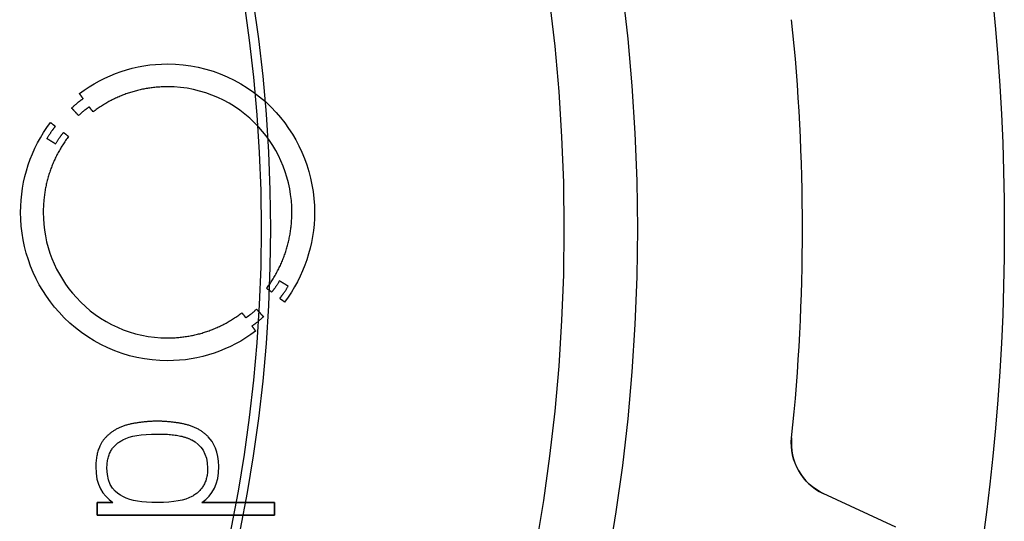
# Model space of a CAD drawing. Units: millimetres. Extents: x -12.1 to 12.1, y -12.1 to 12.1.
# Drawn here: x 6.8 to 12.1, y -1.6 to 1.1 of the extents above; entities that cross this region are included whole.
import ezdxf

# ---------------------------------------------------------------- set-up
doc = ezdxf.new("R2010")
doc.units = ezdxf.units.MM
doc.layers.add('Body027', color=7, linetype='CONTINUOUS')
doc.layers.add('Easydrive', color=7, linetype='CONTINUOUS')

msp = doc.modelspace()

# ---------------------------------------------------------------- linework, layer by layer
at = {"layer": 'Body027'}
for radius in [12.12, 12.12, 12.12, 12.12, 12.12, 12.12, 12.12, 12.12, 10.12, 10.12, 10.12, 10.12, 10.12, 10.12, 10.12, 10.12, 8.12, 8.12, 8.12, 8.12, 8.12, 8.12, 8.12, 8.12]:
    msp.add_circle((0, 0), radius, dxfattribs=at)
at = {"layer": 'Easydrive'}
for p, q in [((7.55963, 0.897563, 13.215), (7.55963, 0.897563, 13.5)), ((7.55963, 0.897563, 13.215), (7.55963, 0.897563, 13.5)), ((7.55952, 0.773093, 13.215), (7.55952, 0.773093, 13.5)), ((7.55952, 0.773093, 13.215), (7.55952, 0.773093, 13.5)), ((7.07904, 0.735591, 13.215), (7.07904, 0.735591, 13.5)), ((7.07904, 0.735591, 13.215), (7.07904, 0.735591, 13.5)), ((7.09965, 0.708444, 13.215), (7.09965, 0.708444, 13.5)), ((7.09965, 0.708444, 13.215), (7.09965, 0.708444, 13.5)), ((7.03691, 0.657369, 13.215), (7.03691, 0.657369, 13.5)), ((7.03691, 0.657369, 13.215), (7.03691, 0.657369, 13.5)), ((7.13303, 0.663502, 13.215), (7.13303, 0.663502, 13.5)), ((7.13303, 0.663502, 13.215), (7.13303, 0.663502, 13.5)), ((7.07441, 0.616449, 13.215), (7.07441, 0.616449, 13.5)), ((7.07441, 0.616449, 13.215), (7.07441, 0.616449, 13.5)), ((7.15314, 0.636456, 13.215), (7.15314, 0.636456, 13.5)), ((7.15314, 0.636456, 13.215), (7.15314, 0.636456, 13.5)), ((6.92179, 0.577941, 13.215), (6.92179, 0.577941, 13.5)), ((6.92179, 0.577941, 13.215), (6.92179, 0.577941, 13.5)), ((6.94833, 0.557531, 13.215), (6.94833, 0.557531, 13.5)), ((6.94833, 0.557531, 13.215), (6.94833, 0.557531, 13.5)), ((6.90188, 0.490973, 13.215), (6.90188, 0.490973, 13.5)), ((6.90188, 0.490973, 13.215), (6.90188, 0.490973, 13.5)), ((6.99257, 0.523548, 13.215), (6.99257, 0.523548, 13.5)), ((6.99257, 0.523548, 13.215), (6.99257, 0.523548, 13.5)), ((7.02002, 0.502937, 13.215), (7.02002, 0.502937, 13.5)), ((7.02002, 0.502937, 13.215), (7.02002, 0.502937, 13.5)), ((6.94904, 0.462017, 13.215), (6.94904, 0.462017, 13.5)), ((6.94904, 0.462017, 13.215), (6.94904, 0.462017, 13.5)), ((6.75881, 0.089208, 13.215), (6.75881, 0.089208, 13.5)), ((6.75881, 0.089208, 13.215), (6.75881, 0.089208, 13.5)), ((6.88197, 0.089108, 13.215), (6.88197, 0.089108, 13.5)), ((6.88197, 0.089108, 13.215), (6.88197, 0.089108, 13.5)), ((8.23728, 0.089108, 13.215), (8.23728, 0.089108, 13.5)), ((8.23728, 0.089108, 13.215), (8.23728, 0.089108, 13.5)), ((8.36044, 0.089208, 13.215), (8.36044, 0.089208, 13.5)), ((8.36044, 0.089208, 13.215), (8.36044, 0.089208, 13.5)), ((8.17011, -0.2836, 13.215), (8.17011, -0.2836, 13.5)), ((8.17011, -0.2836, 13.215), (8.17011, -0.2836, 13.5)), ((8.21747, -0.312657, 13.215), (8.21747, -0.312657, 13.5)), ((8.21747, -0.312657, 13.215), (8.21747, -0.312657, 13.5)), ((8.09974, -0.324621, 13.215), (8.09974, -0.324621, 13.5)), ((8.09974, -0.324621, 13.215), (8.09974, -0.324621, 13.5)), ((8.12668, -0.345232, 13.215), (8.12668, -0.345232, 13.5)), ((8.12668, -0.345232, 13.215), (8.12668, -0.345232, 13.5)), ((8.17092, -0.379014, 13.215), (8.17092, -0.379014, 13.5)), ((8.17092, -0.379014, 13.215), (8.17092, -0.379014, 13.5)), ((8.19766, -0.399223, 13.215), (8.19766, -0.399223, 13.5)), ((8.19766, -0.399223, 13.215), (8.19766, -0.399223, 13.5)), ((7.96521, -0.457739, 13.215), (7.96521, -0.457739, 13.5)), ((7.96521, -0.457739, 13.215), (7.96521, -0.457739, 13.5)), ((8.04474, -0.438133, 13.215), (8.04474, -0.438133, 13.5)), ((8.04474, -0.438133, 13.215), (8.04474, -0.438133, 13.5)), ((8.08234, -0.479053, 13.215), (8.08234, -0.479053, 13.5)), ((8.08234, -0.479053, 13.215), (8.08234, -0.479053, 13.5)), ((7.98612, -0.485186, 13.215), (7.98612, -0.485186, 13.5)), ((7.98612, -0.485186, 13.215), (7.98612, -0.485186, 13.5)), ((8.0196, -0.530028, 13.215), (8.0196, -0.530028, 13.5)), ((8.0196, -0.530028, 13.215), (8.0196, -0.530028, 13.5)), ((8.03961, -0.557375, 13.215), (8.03961, -0.557375, 13.5)), ((8.03961, -0.557375, 13.215), (8.03961, -0.557375, 13.5)), ((7.55942, -0.594777, 13.215), (7.55942, -0.594777, 13.5)), ((7.55942, -0.594777, 13.215), (7.55942, -0.594777, 13.5)), ((7.55942, -0.719046, 13.215), (7.55942, -0.719046, 13.5)), ((7.55942, -0.719046, 13.215), (7.55942, -0.719046, 13.5)), ((7.3509, -1.06551, 13.215), (7.3509, -1.06551, 13.5)), ((7.3509, -1.06551, 13.215), (7.3509, -1.06551, 13.5)), ((7.50362, -1.04842, 13.215), (7.50362, -1.04842, 13.5)), ((7.50362, -1.04842, 13.215), (7.50362, -1.04842, 13.5)), ((7.65635, -1.06551, 13.215), (7.65635, -1.06551, 13.5)), ((7.65635, -1.06551, 13.215), (7.65635, -1.06551, 13.5)), ((7.50352, -1.1184, 13.215), (7.50352, -1.1184, 13.5)), ((7.50352, -1.1184, 13.215), (7.50352, -1.1184, 13.5)), ((7.22532, -1.13338, 13.215), (7.22532, -1.13338, 13.5)), ((7.22532, -1.13338, 13.215), (7.22532, -1.13338, 13.5)), ((7.31551, -1.15057, 13.215), (7.31551, -1.15057, 13.5)), ((7.31551, -1.15057, 13.215), (7.31551, -1.15057, 13.5)), ((7.69144, -1.15057, 13.215), (7.69144, -1.15057, 13.5)), ((7.69144, -1.15057, 13.215), (7.69144, -1.15057, 13.5)), ((7.78182, -1.13338, 13.215), (7.78182, -1.13338, 13.5)), ((7.78182, -1.13338, 13.215), (7.78182, -1.13338, 13.5)), ((10.961, -1.13836, -13.5), (10.961, -1.13836, -3.14167)), ((10.961, -1.13836, -13.5), (10.961, -1.13836, -3.14167)), ((10.961, -1.13836, 3.14167), (10.961, -1.13836, 13.5)), ((10.961, -1.13836, 3.14167), (10.961, -1.13836, 13.5)), ((7.16832, -1.29505, 13.215), (7.16832, -1.29505, 13.5)), ((7.16832, -1.29505, 13.215), (7.16832, -1.29505, 13.5)), ((7.22935, -1.3047, 13.215), (7.22935, -1.3047, 13.5)), ((7.22935, -1.3047, 13.215), (7.22935, -1.3047, 13.5)), ((7.7776, -1.3047, 13.215), (7.7776, -1.3047, 13.5)), ((7.7776, -1.3047, 13.215), (7.7776, -1.3047, 13.5)), ((7.83883, -1.29505, 13.215), (7.83883, -1.29505, 13.5)), ((7.83883, -1.29505, 13.215), (7.83883, -1.29505, 13.5)), ((11.5288, -1.62596, -13.5), (11.1327, -1.44124, -13.5)), ((11.1327, -1.44124, -13.5), (11.1327, -1.44124, -3.17593)), ((11.5288, -1.62596, -13.5), (11.1327, -1.44124, -13.5)), ((11.1327, -1.44124, -13.5), (11.1327, -1.44124, -3.17593)), ((11.5288, -1.62596, 13.5), (11.1327, -1.44124, 13.5)), ((11.1327, -1.44124, 3.17593), (11.1327, -1.44124, 13.5)), ((11.1327, -1.44124, 3.17593), (11.1327, -1.44124, 13.5)), ((11.5288, -1.62596, 13.5), (11.1327, -1.44124, 13.5)), ((7.17646, -1.4909, 13.215), (7.17646, -1.4909, 13.5)), ((7.17646, -1.4909, 13.215), (7.17646, -1.4909, 13.5)), ((7.26061, -1.4909, 13.215), (7.26061, -1.4909, 13.5)), ((7.26061, -1.4909, 13.215), (7.26061, -1.4909, 13.5)), ((7.31551, -1.45873, 13.215), (7.31551, -1.45873, 13.5)), ((7.31551, -1.45873, 13.215), (7.31551, -1.45873, 13.5)), ((7.50352, -1.4909, 13.215), (7.50352, -1.4909, 13.5)), ((7.50352, -1.4909, 13.215), (7.50352, -1.4909, 13.5)), ((7.69144, -1.45873, 13.215), (7.69144, -1.45873, 13.5)), ((7.69144, -1.45873, 13.215), (7.69144, -1.45873, 13.5)), ((7.74663, -1.4909, 13.215), (7.74663, -1.4909, 13.5)), ((7.74663, -1.4909, 13.215), (7.74663, -1.4909, 13.5)), ((8.14267, -1.4909, 13.215), (8.14267, -1.4909, 13.5)), ((8.14267, -1.4909, 13.215), (8.14267, -1.4909, 13.5)), ((7.17646, -1.56078, 13.215), (7.17646, -1.56078, 13.5)), ((7.17646, -1.56078, 13.215), (7.17646, -1.56078, 13.5)), ((8.14267, -1.56078, 13.215), (8.14267, -1.56078, 13.5)), ((8.14267, -1.56078, 13.215), (8.14267, -1.56078, 13.5))]:
    msp.add_line(p, q, dxfattribs=at)
for radius in [9.72, 9.72, 9.72, 9.72, 8.07, 8.07, 8.07, 8.07]:
    msp.add_circle((0, 0), radius, dxfattribs=at)
for centre, radius, start, end in [((0, 0, -13.5), 11.02, 0, 5.92918), ((0, 0, -13.5), 11.02, 0, 5.92918), ((0, 0, -3.14167), 11.02, 0, 5.92918), ((0, 0, -3.14167), 11.02, 0, 5.92918), ((0, 0, 13.5), 11.02, 0, 5.92918), ((0, 0, 13.5), 11.02, 0, 5.92918), ((0, 0, 3.14167), 11.02, 0, 5.92918), ((0, 0, 3.14167), 11.02, 0, 5.92918), ((0, 0, -13.5), 11.02, -5.92918, 0), ((0, 0, -13.5), 11.02, -5.92918, 0), ((0, 0, 13.5), 11.02, -5.92918, 0), ((0, 0, 13.5), 11.02, -5.92918, 0), ((0, 0, 3.14167), 11.02, -5.92918, 0), ((0, 0, 3.14167), 11.02, -5.92918, 0), ((0, 0, -3.14167), 11.02, -5.92918, 0), ((0, 0, -3.14167), 11.02, -5.92918, 0), ((11.2594, -1.16935, -13.5), 0.3, 174.071, -115), ((11.2594, -1.16935, -13.5), 0.3, 174.071, -115), ((11.2594, -1.16935, 13.5), 0.3, 174.071, -115), ((11.2594, -1.16935, 13.5), 0.3, 174.071, -115)]:
    msp.add_arc(centre, radius, start, end, dxfattribs=at)
for points, degree in [([(7.07904, 0.735591, 13.5), (7.21778, 0.840858, 13.5), (7.38549, 0.897709, 13.5), (7.55963, 0.897563, 13.5)], 3), ([(7.07904, 0.735591, 13.5), (7.21778, 0.840858, 13.5), (7.38549, 0.897709, 13.5), (7.55963, 0.897563, 13.5)], 3), ([(7.55953, 0.773093, 13.5), (7.33385, 0.771855, 13.5), (7.15314, 0.636456, 13.5)], 2), ([(7.55953, 0.773093, 13.5), (7.33385, 0.771855, 13.5), (7.15314, 0.636456, 13.5)], 2), ([(7.03691, 0.657369, 13.5), (7.07126, 0.689591, 13.5), (7.09965, 0.708444, 13.5)], 2), ([(7.03691, 0.657369, 13.5), (7.07126, 0.689591, 13.5), (7.09965, 0.708444, 13.5)], 2), ([(7.09965, 0.708444, 13.5), (7.07904, 0.735591, 13.5)], 1), ([(7.07904, 0.735591, 13.215), (7.09965, 0.708444, 13.215)], 1), ([(7.09965, 0.708444, 13.5), (7.07904, 0.735591, 13.5)], 1), ([(7.07904, 0.735591, 13.215), (7.09965, 0.708444, 13.215)], 1), ([(7.07441, 0.616449, 13.5), (7.03691, 0.657369, 13.5)], 1), ([(7.03691, 0.657369, 13.215), (7.07441, 0.616449, 13.215)], 1), ([(7.07441, 0.616449, 13.5), (7.03691, 0.657369, 13.5)], 1), ([(7.03691, 0.657369, 13.215), (7.07441, 0.616449, 13.215)], 1), ([(7.13303, 0.663502, 13.5), (7.10648, 0.645762, 13.5), (7.07441, 0.616449, 13.5)], 2), ([(7.13303, 0.663502, 13.5), (7.10648, 0.645762, 13.5), (7.07441, 0.616449, 13.5)], 2), ([(7.15314, 0.636456, 13.5), (7.13303, 0.663502, 13.5)], 1), ([(7.13303, 0.663502, 13.215), (7.15314, 0.636456, 13.215)], 1), ([(7.15314, 0.636456, 13.5), (7.13303, 0.663502, 13.5)], 1), ([(7.13303, 0.663502, 13.215), (7.15314, 0.636456, 13.215)], 1), ([(6.75881, 0.089208, 13.5), (6.75864, 0.266744, 13.5), (6.81526, 0.436956, 13.5), (6.92179, 0.577941, 13.5)], 3), ([(6.75881, 0.089208, 13.5), (6.75864, 0.266744, 13.5), (6.81526, 0.436956, 13.5), (6.92179, 0.577941, 13.5)], 3), ([(6.94833, 0.557531, 13.5), (6.92614, 0.531381, 13.5), (6.90188, 0.490973, 13.5)], 2), ([(6.94833, 0.557531, 13.5), (6.92614, 0.531381, 13.5), (6.90188, 0.490973, 13.5)], 2), ([(6.92179, 0.577941, 13.5), (6.94833, 0.557531, 13.5)], 1), ([(6.94833, 0.557531, 13.215), (6.92179, 0.577941, 13.215)], 1), ([(6.92179, 0.577941, 13.5), (6.94833, 0.557531, 13.5)], 1), ([(6.94833, 0.557531, 13.215), (6.92179, 0.577941, 13.215)], 1), ([(7.02002, 0.502937, 13.5), (6.88327, 0.319212, 13.5), (6.88197, 0.089108, 13.5)], 2), ([(7.02002, 0.502937, 13.5), (6.88327, 0.319212, 13.5), (6.88197, 0.089108, 13.5)], 2), ([(6.90188, 0.490973, 13.5), (6.94904, 0.462017, 13.5)], 1), ([(6.94904, 0.462017, 13.215), (6.90188, 0.490973, 13.215)], 1), ([(6.90188, 0.490973, 13.5), (6.94904, 0.462017, 13.5)], 1), ([(6.94904, 0.462017, 13.215), (6.90188, 0.490973, 13.215)], 1), ([(6.94904, 0.462017, 13.5), (6.97236, 0.500065, 13.5), (6.99257, 0.523548, 13.5)], 2), ([(6.94904, 0.462017, 13.5), (6.97236, 0.500065, 13.5), (6.99257, 0.523548, 13.5)], 2), ([(6.99257, 0.523548, 13.5), (7.02002, 0.502937, 13.5)], 1), ([(7.02002, 0.502937, 13.215), (6.99257, 0.523548, 13.215)], 1), ([(6.99257, 0.523548, 13.5), (7.02002, 0.502937, 13.5)], 1), ([(7.02002, 0.502937, 13.215), (6.99257, 0.523548, 13.215)], 1), ([(8.09974, -0.324621, 13.5), (8.23601, -0.140928, 13.5), (8.23728, 0.089108, 13.5)], 2), ([(8.09974, -0.324621, 13.5), (8.23601, -0.140928, 13.5), (8.23728, 0.089108, 13.5)], 2), ([(8.36044, 0.089208, 13.5), (8.3606, -0.088144, 13.5), (8.30399, -0.258324, 13.5), (8.19766, -0.399223, 13.5)], 3), ([(8.36044, 0.089208, 13.5), (8.3606, -0.088144, 13.5), (8.30399, -0.258324, 13.5), (8.19766, -0.399223, 13.5)], 3), ([(8.17011, -0.2836, 13.5), (8.14706, -0.3217, 13.5), (8.12668, -0.345232, 13.5)], 2), ([(8.17011, -0.2836, 13.5), (8.14706, -0.3217, 13.5), (8.12668, -0.345232, 13.5)], 2), ([(8.21747, -0.312657, 13.5), (8.17011, -0.2836, 13.5)], 1), ([(8.17011, -0.2836, 13.215), (8.21747, -0.312657, 13.215)], 1), ([(8.21747, -0.312657, 13.5), (8.17011, -0.2836, 13.5)], 1), ([(8.17011, -0.2836, 13.215), (8.21747, -0.312657, 13.215)], 1), ([(8.17092, -0.379014, 13.5), (8.19316, -0.353115, 13.5), (8.21747, -0.312657, 13.5)], 2), ([(8.17092, -0.379014, 13.5), (8.19316, -0.353115, 13.5), (8.21747, -0.312657, 13.5)], 2), ([(8.12668, -0.345232, 13.5), (8.09974, -0.324621, 13.5)], 1), ([(8.09974, -0.324621, 13.215), (8.12668, -0.345232, 13.215)], 1), ([(8.12668, -0.345232, 13.5), (8.09974, -0.324621, 13.5)], 1), ([(8.09974, -0.324621, 13.215), (8.12668, -0.345232, 13.215)], 1), ([(8.19766, -0.399223, 13.5), (8.17092, -0.379014, 13.5)], 1), ([(8.17092, -0.379014, 13.215), (8.19766, -0.399223, 13.215)], 1), ([(8.19766, -0.399223, 13.5), (8.17092, -0.379014, 13.5)], 1), ([(8.17092, -0.379014, 13.215), (8.19766, -0.399223, 13.215)], 1), ([(7.55942, -0.594777, 13.5), (7.785, -0.593489, 13.5), (7.96521, -0.457739, 13.5)], 2), ([(7.55942, -0.594777, 13.5), (7.785, -0.593489, 13.5), (7.96521, -0.457739, 13.5)], 2), ([(7.96521, -0.457739, 13.5), (7.98612, -0.485186, 13.5)], 1), ([(7.98612, -0.485186, 13.215), (7.96521, -0.457739, 13.215)], 1), ([(7.96521, -0.457739, 13.5), (7.98612, -0.485186, 13.5)], 1), ([(7.98612, -0.485186, 13.215), (7.96521, -0.457739, 13.215)], 1), ([(7.98612, -0.485186, 13.5), (8.01282, -0.467446, 13.5), (8.04474, -0.438133, 13.5)], 2), ([(7.98612, -0.485186, 13.5), (8.01282, -0.467446, 13.5), (8.04474, -0.438133, 13.5)], 2), ([(8.08234, -0.479053, 13.5), (8.04799, -0.511225, 13.5), (8.0196, -0.530028, 13.5)], 2), ([(8.08234, -0.479053, 13.5), (8.04799, -0.511225, 13.5), (8.0196, -0.530028, 13.5)], 2), ([(8.04474, -0.438133, 13.5), (8.08234, -0.479053, 13.5)], 1), ([(8.08234, -0.479053, 13.215), (8.04474, -0.438133, 13.215)], 1), ([(8.04474, -0.438133, 13.5), (8.08234, -0.479053, 13.5)], 1), ([(8.08234, -0.479053, 13.215), (8.04474, -0.438133, 13.215)], 1), ([(8.0196, -0.530028, 13.5), (8.03961, -0.557375, 13.5)], 1), ([(8.03961, -0.557375, 13.215), (8.0196, -0.530028, 13.215)], 1), ([(8.0196, -0.530028, 13.5), (8.03961, -0.557375, 13.5)], 1), ([(8.03961, -0.557375, 13.215), (8.0196, -0.530028, 13.215)], 1), ([(8.03961, -0.557375, 13.5), (7.90067, -0.662903, 13.5), (7.73385, -0.719224, 13.5), (7.55942, -0.719046, 13.5)], 3), ([(8.03961, -0.557375, 13.5), (7.90067, -0.662903, 13.5), (7.73385, -0.719224, 13.5), (7.55942, -0.719046, 13.5)], 3), ([(7.3509, -1.06551, 13.5), (7.2758, -1.0829, 13.5), (7.22532, -1.13338, 13.5)], 2), ([(7.3509, -1.06551, 13.5), (7.2758, -1.0829, 13.5), (7.22532, -1.13338, 13.5)], 2), ([(7.50362, -1.04842, 13.5), (7.42621, -1.04845, 13.5), (7.3509, -1.06551, 13.5)], 2), ([(7.50362, -1.04842, 13.5), (7.42621, -1.04845, 13.5), (7.3509, -1.06551, 13.5)], 2), ([(7.65635, -1.06551, 13.5), (7.58096, -1.04845, 13.5), (7.50362, -1.04842, 13.5)], 2), ([(7.65635, -1.06551, 13.5), (7.58096, -1.04845, 13.5), (7.50362, -1.04842, 13.5)], 2), ([(7.78182, -1.13338, 13.5), (7.7314, -1.08275, 13.5), (7.65635, -1.06551, 13.5)], 2), ([(7.78182, -1.13338, 13.5), (7.7314, -1.08275, 13.5), (7.65635, -1.06551, 13.5)], 2), ([(7.31551, -1.15057, 13.5), (7.36061, -1.12674, 13.5), (7.41374, -1.11837, 13.5), (7.50352, -1.1184, 13.5)], 3), ([(7.31551, -1.15057, 13.5), (7.36061, -1.12674, 13.5), (7.41374, -1.11837, 13.5), (7.50352, -1.1184, 13.5)], 3), ([(7.50352, -1.1184, 13.5), (7.62816, -1.11661, 13.5), (7.69144, -1.15057, 13.5)], 2), ([(7.50352, -1.1184, 13.5), (7.62816, -1.11661, 13.5), (7.69144, -1.15057, 13.5)], 2), ([(7.22532, -1.13338, 13.5), (7.1705, -1.18848, 13.5), (7.16832, -1.29505, 13.5)], 2), ([(7.22532, -1.13338, 13.5), (7.1705, -1.18848, 13.5), (7.16832, -1.29505, 13.5)], 2), ([(7.22935, -1.3047, 13.5), (7.22954, -1.19184, 13.5), (7.31551, -1.15057, 13.5)], 2), ([(7.22935, -1.3047, 13.5), (7.22954, -1.19184, 13.5), (7.31551, -1.15057, 13.5)], 2), ([(7.69144, -1.15057, 13.5), (7.74104, -1.17705, 13.5), (7.77774, -1.22276, 13.5), (7.7776, -1.3047, 13.5)], 3), ([(7.69144, -1.15057, 13.5), (7.74104, -1.17705, 13.5), (7.77774, -1.22276, 13.5), (7.7776, -1.3047, 13.5)], 3), ([(7.83883, -1.29505, 13.5), (7.83892, -1.2165, 13.5), (7.81039, -1.16183, 13.5), (7.78182, -1.13338, 13.5)], 3), ([(7.83883, -1.29505, 13.5), (7.83892, -1.2165, 13.5), (7.81039, -1.16183, 13.5), (7.78182, -1.13338, 13.5)], 3), ([(11.1327, -1.44124, -3.17593), (11.0217, -1.39183, -3.15652), (10.9462, -1.2652, -3.14137), (10.961, -1.13836, -3.14167)], 3), ([(11.1327, -1.44124, -3.17593), (11.0217, -1.39183, -3.15652), (10.9462, -1.2652, -3.14137), (10.961, -1.13836, -3.14167)], 3), ([(11.1327, -1.44124, 3.17593), (11.0217, -1.39183, 3.15652), (10.9462, -1.2652, 3.14137), (10.961, -1.13836, 3.14167)], 3), ([(11.1327, -1.44124, 3.17593), (11.0217, -1.39183, 3.15652), (10.9462, -1.2652, 3.14137), (10.961, -1.13836, 3.14167)], 3), ([(7.16832, -1.29505, 13.5), (7.16806, -1.39776, 13.5), (7.20464, -1.44945, 13.5), (7.26061, -1.4909, 13.5)], 3), ([(7.16832, -1.29505, 13.5), (7.16806, -1.39776, 13.5), (7.20464, -1.44945, 13.5), (7.26061, -1.4909, 13.5)], 3), ([(7.31551, -1.45873, 13.5), (7.28232, -1.44278, 13.5), (7.22896, -1.40235, 13.5), (7.22935, -1.3047, 13.5)], 3), ([(7.31551, -1.45873, 13.5), (7.28232, -1.44278, 13.5), (7.22896, -1.40235, 13.5), (7.22935, -1.3047, 13.5)], 3), ([(7.7776, -1.3047, 13.5), (7.77919, -1.41153, 13.5), (7.69144, -1.45873, 13.5)], 2), ([(7.7776, -1.3047, 13.5), (7.77919, -1.41153, 13.5), (7.69144, -1.45873, 13.5)], 2), ([(7.74663, -1.4909, 13.5), (7.80541, -1.44764, 13.5), (7.83904, -1.39345, 13.5), (7.83883, -1.29505, 13.5)], 3), ([(7.74663, -1.4909, 13.5), (7.80541, -1.44764, 13.5), (7.83904, -1.39345, 13.5), (7.83883, -1.29505, 13.5)], 3), ([(7.26061, -1.4909, 13.5), (7.17646, -1.4909, 13.5)], 1), ([(7.17646, -1.4909, 13.5), (7.17646, -1.56078, 13.5)], 1), ([(7.17646, -1.4909, 13.215), (7.26061, -1.4909, 13.215)], 1), ([(7.26061, -1.4909, 13.5), (7.17646, -1.4909, 13.5)], 1), ([(7.17646, -1.56078, 13.215), (7.17646, -1.4909, 13.215)], 1), ([(7.17646, -1.4909, 13.5), (7.17646, -1.56078, 13.5)], 1), ([(7.17646, -1.56078, 13.215), (7.17646, -1.4909, 13.215)], 1), ([(7.17646, -1.4909, 13.215), (7.26061, -1.4909, 13.215)], 1), ([(7.50352, -1.4909, 13.5), (7.4197, -1.49092, 13.5), (7.36503, -1.48321, 13.5), (7.31551, -1.45873, 13.5)], 3), ([(7.50352, -1.4909, 13.5), (7.4197, -1.49092, 13.5), (7.36503, -1.48321, 13.5), (7.31551, -1.45873, 13.5)], 3), ([(7.69144, -1.45873, 13.5), (7.65204, -1.4801, 13.5), (7.59824, -1.49095, 13.5), (7.50352, -1.4909, 13.5)], 3), ([(7.69144, -1.45873, 13.5), (7.65204, -1.4801, 13.5), (7.59824, -1.49095, 13.5), (7.50352, -1.4909, 13.5)], 3), ([(8.14267, -1.4909, 13.5), (7.74663, -1.4909, 13.5)], 1), ([(7.74663, -1.4909, 13.215), (8.14267, -1.4909, 13.215)], 1), ([(8.14267, -1.4909, 13.5), (7.74663, -1.4909, 13.5)], 1), ([(7.74663, -1.4909, 13.215), (8.14267, -1.4909, 13.215)], 1), ([(8.14267, -1.56078, 13.5), (8.14267, -1.4909, 13.5)], 1), ([(8.14267, -1.4909, 13.215), (8.14267, -1.56078, 13.215)], 1), ([(8.14267, -1.56078, 13.5), (8.14267, -1.4909, 13.5)], 1), ([(8.14267, -1.4909, 13.215), (8.14267, -1.56078, 13.215)], 1), ([(7.17646, -1.56078, 13.5), (8.14267, -1.56078, 13.5)], 1), ([(8.14267, -1.56078, 13.215), (7.17646, -1.56078, 13.215)], 1), ([(7.17646, -1.56078, 13.5), (8.14267, -1.56078, 13.5)], 1), ([(8.14267, -1.56078, 13.215), (7.17646, -1.56078, 13.215)], 1)]:
    msp.add_open_spline(points, degree=degree, dxfattribs=at)
for points, knots in [([(7.55963, 0.897563, 13.5), (7.7868, 0.898481, 13.5), (8.00351, 0.798043, 13.5), (8.15112, 0.633582, 13.5), (8.2836, 0.487783, 13.5), (8.36104, 0.292209, 13.5), (8.36044, 0.089208, 13.5)], [0, 0, 0, 0, 0.528688, 0.528688, 0.528688, 1, 1, 1, 1]), ([(7.55963, 0.897563, 13.5), (7.7868, 0.898481, 13.5), (8.00351, 0.798043, 13.5), (8.15112, 0.633582, 13.5), (8.2836, 0.487783, 13.5), (8.36104, 0.292209, 13.5), (8.36044, 0.089208, 13.5)], [0, 0, 0, 0, 0.528688, 0.528688, 0.528688, 1, 1, 1, 1]), ([(8.23728, 0.089108, 13.5), (8.23774, 0.263406, 13.5), (8.17055, 0.430056, 13.5), (8.0566, 0.553596, 13.5), (7.93191, 0.690231, 13.5), (7.75073, 0.77375, 13.5), (7.55953, 0.773093, 13.5)], [0, 0, 0, 0, 0.476065, 0.476065, 0.476065, 1, 1, 1, 1]), ([(8.23728, 0.089108, 13.5), (8.23774, 0.263406, 13.5), (8.17055, 0.430056, 13.5), (8.0566, 0.553596, 13.5), (7.93191, 0.690231, 13.5), (7.75073, 0.77375, 13.5), (7.55953, 0.773093, 13.5)], [0, 0, 0, 0, 0.476065, 0.476065, 0.476065, 1, 1, 1, 1]), ([(7.55942, -0.719046, 13.5), (7.33232, -0.719962, 13.5), (7.11569, -0.619509, 13.5), (6.96811, -0.45508, 13.5), (6.83565, -0.309298, 13.5), (6.75821, -0.113758, 13.5), (6.75881, 0.089208, 13.5)], [0, 0, 0, 0, 0.528671, 0.528671, 0.528671, 1, 1, 1, 1]), ([(7.55942, -0.719046, 13.5), (7.33232, -0.719962, 13.5), (7.11569, -0.619509, 13.5), (6.96811, -0.45508, 13.5), (6.83565, -0.309298, 13.5), (6.75821, -0.113758, 13.5), (6.75881, 0.089208, 13.5)], [0, 0, 0, 0, 0.528671, 0.528671, 0.528671, 1, 1, 1, 1]), ([(6.88197, 0.089108, 13.5), (6.88152, -0.08515, 13.5), (6.94868, -0.251766, 13.5), (7.06259, -0.375295, 13.5), (7.18721, -0.511902, 13.5), (7.36831, -0.595434, 13.5), (7.55942, -0.594777, 13.5)], [0, 0, 0, 0, 0.476088, 0.476088, 0.476088, 1, 1, 1, 1]), ([(6.88197, 0.089108, 13.5), (6.88152, -0.08515, 13.5), (6.94868, -0.251766, 13.5), (7.06259, -0.375295, 13.5), (7.18721, -0.511902, 13.5), (7.36831, -0.595434, 13.5), (7.55942, -0.594777, 13.5)], [0, 0, 0, 0, 0.476088, 0.476088, 0.476088, 1, 1, 1, 1])]:
    msp.add_open_spline(points, degree=3, knots=knots, dxfattribs=at)

doc.saveas('drawing.dxf')
